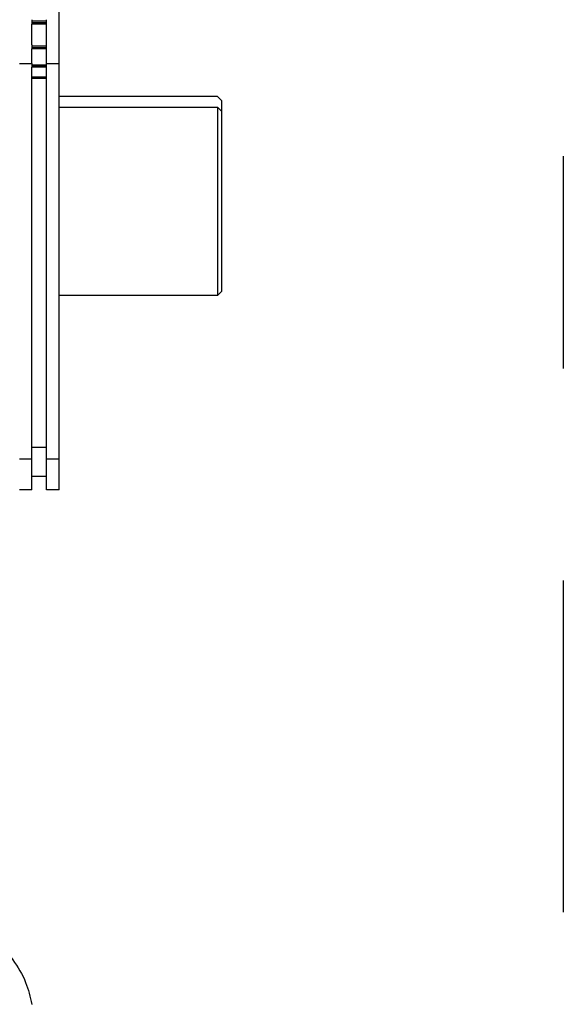
# Model space of a CAD drawing. Units: inches. Extents: x 170 to 312, y 215 to 248.
# Drawn here: x 182 to 183, y 224 to 225 of the extents above; entities that cross this region are included whole.
import ezdxf

# ---------------------------------------------------------------- set-up
doc = ezdxf.new("R2010")
doc.units = ezdxf.units.IN
doc.header["$LTSCALE"] = 0.25
doc.header["$MEASUREMENT"] = 0
doc.linetypes.add('PHANTOM2', pattern=[1.25, 0.625, -0.125, 0.125, -0.125, 0.125, -0.125])
for name, color, linetype in [('ANNOTATIONS', 1, 'Continuous'), ('HIDDEN', 6, 'PHANTOM2'), ('STANDARD MOTOR RH', 7, 'Continuous')]:
    doc.layers.add(name, color=color, linetype=linetype)
doc.styles.add('ARIAL', font='arial.ttf', dxfattribs={"height": 0.09375})
doc.dimstyles.new('STANDARD$0', dxfattribs={"dimtxt": 0.09375, "dimasz": 0.09375, "dimexe": 0.03125, "dimexo": 0.046875, "dimgap": 0.09, "dimtad": 0, "dimtih": 1, "dimtoh": 1, "dimdec": 4, "dimzin": 0, "dimdsep": 46, "dimtxsty": 'ARIAL', "dimcen": 0.09, "dimadec": 0, "dimazin": 0, "dimtfac": 1, "dimtdec": 4, "dimtofl": 0, "dimtmove": 0, "dimatfit": 1, "dimfxl": 1, "dimtolj": 1, "dimtzin": 0, "dimarcsym": 0})

# ---------------------------------------------------------------- blocks, each defined once
blk = doc.blocks.new('*D264')
at = {"layer": 'ANNOTATIONS', "color": 0, "lineweight": -2, "transparency": 16777216}
for p, q in [((181.30007, 223.58539), (181.30007, 225.15255)), ((182.39369, 224.57841), (182.39369, 225.15255)), ((181.39382, 225.1213), (181.56177, 225.1213)), ((182.29994, 225.1213), (182.13199, 225.1213))]:
    blk.add_line(p, q, dxfattribs=at)
at = {"layer": 'ANNOTATIONS', "color": 0, "transparency": 16777216}
for points in [[(181.39382, 225.13692), (181.39382, 225.10567), (181.30007, 225.1213)], [(182.29994, 225.13692), (182.29994, 225.10567), (182.39369, 225.1213)]]:
    blk.add_solid(points, dxfattribs=at)
at = {"layer": 'defpoints', "color": 0, "transparency": 16777216}
for p in [(181.30007, 225.1213), (182.39369, 224.53154), (181.30007, 223.53851)]:
    blk.add_point(p, dxfattribs=at)
at = {"layer": 'ANNOTATIONS', "color": 0, "transparency": 16777216, "insert": (181.84688, 225.1213), "char_height": 0.09375, "attachment_point": 5, "style": 'ARIAL'}
blk.add_mtext('\\A1;17 3/8"', dxfattribs=at)
blk = doc.blocks.new('*D277')
at = {"layer": 'ANNOTATIONS', "color": 0, "lineweight": -2, "transparency": 16777216}
for p, q in [((181.30007, 223.58539), (181.30007, 225.58626)), ((182.52344, 225.01166), (182.52344, 225.58626)), ((181.39382, 225.55501), (181.73066, 225.55501)), ((182.42969, 225.55501), (182.09285, 225.55501))]:
    blk.add_line(p, q, dxfattribs=at)
at = {"layer": 'ANNOTATIONS', "color": 0, "transparency": 16777216}
for points in [[(181.39382, 225.57064), (181.39382, 225.53939), (181.30007, 225.55501)], [(182.42969, 225.57064), (182.42969, 225.53939), (182.52344, 225.55501)]]:
    blk.add_solid(points, dxfattribs=at)
at = {"layer": 'defpoints', "color": 0, "transparency": 16777216}
for p in [(182.52344, 225.55501), (182.52344, 224.96478), (181.30007, 223.53851)]:
    blk.add_point(p, dxfattribs=at)
at = {"layer": 'ANNOTATIONS', "color": 0, "transparency": 16777216, "insert": (181.91176, 225.55501), "char_height": 0.09375, "attachment_point": 5, "style": 'ARIAL'}
blk.add_mtext('\\A1;20"', dxfattribs=at)

msp = doc.modelspace()

# ---------------------------------------------------------------- linework, layer by layer
at = {"layer": 'HIDDEN'}
msp.add_line((182.52344, 224.96659), (182.52344, 223.9359), dxfattribs=at)
at = {"layer": 'STANDARD MOTOR RH'}
for p, q in [((182.286, 224.3532), (182.286, 224.69195)), ((182.27317, 224.57468), (182.27317, 224.5726)), ((182.28006, 224.57397), (182.27317, 224.57397)), ((182.27317, 224.57344), (182.28006, 224.57344)), ((182.28006, 224.57278), (182.27317, 224.57278)), ((182.28006, 224.5726), (182.27317, 224.5726)), ((182.27318, 224.56296), (182.27318, 224.5726)), ((182.28006, 224.3532), (182.28006, 224.57468)), ((182.27317, 224.56296), (182.27317, 224.56106)), ((182.28006, 224.56219), (182.27317, 224.56219)), ((182.27317, 224.56169), (182.28006, 224.56169)), ((182.28006, 224.56116), (182.27317, 224.56116)), ((182.28006, 224.56106), (182.27317, 224.56106)), ((182.27318, 224.55389), (182.27318, 224.56106)), ((182.27317, 224.55389), (182.26725, 224.55389)), ((182.27317, 224.55406), (182.27317, 224.5524)), ((182.28006, 224.55327), (182.27317, 224.55327)), ((182.286, 224.55389), (182.28006, 224.55389)), ((182.27317, 224.55281), (182.28006, 224.55281)), ((182.28006, 224.55245), (182.27317, 224.55245)), ((182.28006, 224.5524), (182.27317, 224.5524)), ((182.27318, 224.3532), (182.27318, 224.5524)), ((182.28006, 224.54765), (182.27318, 224.54765)), ((182.27318, 224.54726), (182.28006, 224.54726)), ((182.28006, 224.54708), (182.27318, 224.54708)), ((182.28006, 224.54707), (182.27318, 224.54707)), ((182.36062, 224.53848), (182.286, 224.53848)), ((182.36062, 224.53848), (182.36257, 224.5365)), ((182.36257, 224.44672), (182.36257, 224.5365)), ((182.286, 224.53351), (182.36062, 224.53351)), ((182.36062, 224.53351), (182.36062, 224.44476)), ((182.36257, 224.53154), (182.36062, 224.53351)), ((182.36257, 224.44672), (182.36062, 224.44476)), ((182.36062, 224.44476), (182.286, 224.44476)), ((182.27318, 224.37318), (182.28006, 224.37318)), ((182.27318, 224.36758), (182.26725, 224.36758)), ((182.286, 224.36758), (182.28006, 224.36758)), ((182.28006, 224.35945), (182.27318, 224.35945)), ((182.27318, 224.3532), (182.26725, 224.3532)), ((182.286, 224.3532), (182.28006, 224.3532))]:
    msp.add_line(p, q, dxfattribs=at)
msp.add_open_spline([(182.23926, 224.14912), (182.24239, 224.14795), (182.24875, 224.14556), (182.25722, 224.13953), (182.26477, 224.13142), (182.27056, 224.12164), (182.27228, 224.11413), (182.27308, 224.11062)], degree=3, knots=[0, 0, 0, 0, 0.185272, 0.377512, 0.572722, 0.800484, 1, 1, 1, 1], dxfattribs=at)

# ---------------------------------------------------------------- dimensions: what is measured, and where the dimension line sits
at = {"layer": 'ANNOTATIONS'}
dim = msp.add_linear_dim(base=(182.52344, 225.55501), p1=(181.30007, 223.53851), p2=(182.52344, 224.96478), angle=180, text='20"', dimstyle='STANDARD$0', dxfattribs=at)
dim.commit()
dim.dimension.update_dxf_attribs({"geometry": '*D277', "text_midpoint": (181.91176, 225.55501), "dimtype": 160})
dim = msp.add_linear_dim(base=(181.30007, 225.1213), p1=(182.39369, 224.53154), p2=(181.30007, 223.53851), text='17 3/8"', dimstyle='STANDARD$0', dxfattribs=at)
dim.commit()
dim.dimension.update_dxf_attribs({"geometry": '*D264', "text_midpoint": (181.84688, 225.1213), "dimtype": 160})

doc.saveas('drawing.dxf')
